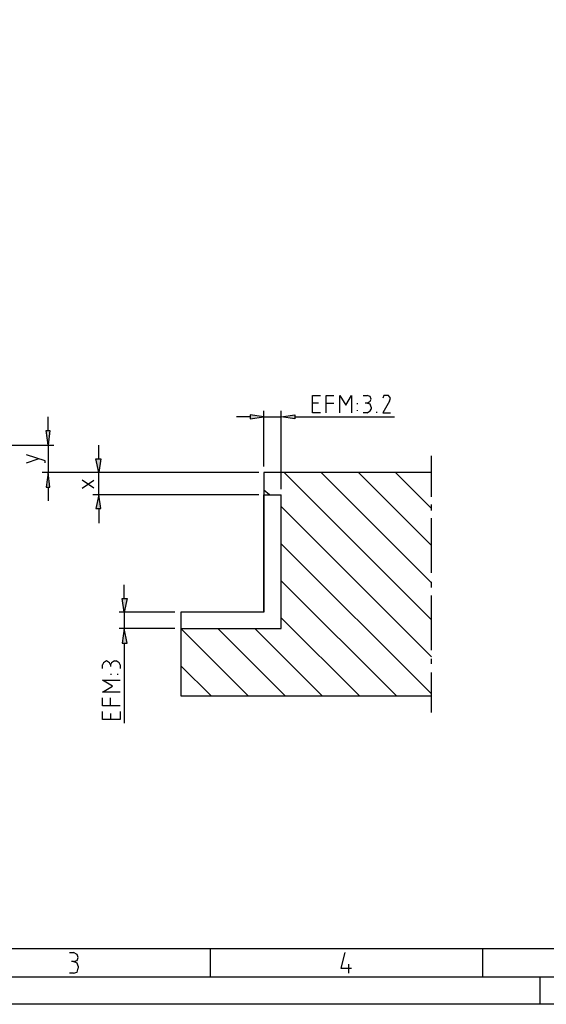
# Model space of a CAD drawing. Extents: x 0 to 210, y 74 to 223.
# Drawn here: x 41 to 75, y 74 to 137 of the extents above; entities that cross this region are included whole.
import ezdxf

# ---------------------------------------------------------------- set-up
doc = ezdxf.new("R2010")
doc.units = 0
doc.header["$MEASUREMENT"] = 0
doc.layers.add('EBENE_1', color=7, linetype='CONTINUOUS')

# ---------------------------------------------------------------- blocks, each defined once
blk = doc.blocks.new('BLOCK_7')
at = {"layer": 'EBENE_1', "color": 7}
blk.add_lwpolyline([(206.401, 77.851), (3.502, 77.851)], dxfattribs=at)
blk = doc.blocks.new('BLOCK_15')
at = {"layer": 'EBENE_1', "color": 7}
blk.add_lwpolyline([(1.712, 76.061), (208.191, 76.061), (208.191, 220.979), (1.712, 220.979)], dxfattribs=at)
blk = doc.blocks.new('BLOCK_16')
at = {"layer": 'EBENE_1', "color": 7}
blk.add_lwpolyline([(209.92, 74.331), (-0.017, 74.331)], dxfattribs=at)
blk = doc.blocks.new('BLOCK_21')
at = {"layer": 'EBENE_1', "color": 7}
blk.add_lwpolyline([(74.202, 76.061), (74.202, 74.331)], dxfattribs=at)
blk = doc.blocks.new('BLOCK_73')
at = {"layer": 'EBENE_1', "color": 7}
blk.add_lwpolyline([(44.44, 77.604), (44.687, 77.604)], dxfattribs=at)
blk = doc.blocks.new('BLOCK_74')
at = {"layer": 'EBENE_1', "color": 7}
blk.add_lwpolyline([(53.332, 77.851), (53.332, 76.061)], dxfattribs=at)
blk = doc.blocks.new('BLOCK_75')
at = {"layer": 'EBENE_1', "color": 7}
blk.add_lwpolyline([(70.559, 77.851), (70.559, 76.061)], dxfattribs=at)
blk = doc.blocks.new('BLOCK_76')
at = {"layer": 'EBENE_1', "color": 7}
blk.add_lwpolyline([(44.687, 77.048), (44.934, 77.11), (44.996, 77.295), (44.934, 77.481), (44.687, 77.604)], dxfattribs=at)
blk = doc.blocks.new('BLOCK_77')
at = {"layer": 'EBENE_1', "color": 7}
blk.add_lwpolyline([(44.687, 77.048), (44.564, 77.048)], dxfattribs=at)
blk = doc.blocks.new('BLOCK_78')
at = {"layer": 'EBENE_1', "color": 7}
blk.add_lwpolyline([(44.996, 76.74), (44.934, 76.925), (44.687, 77.048)], dxfattribs=at)
blk = doc.blocks.new('BLOCK_79')
at = {"layer": 'EBENE_1', "color": 7}
blk.add_lwpolyline([(44.996, 76.74), (44.996, 76.616)], dxfattribs=at)
blk = doc.blocks.new('BLOCK_80')
at = {"layer": 'EBENE_1', "color": 7}
blk.add_lwpolyline([(44.687, 76.307), (44.934, 76.369), (44.996, 76.616)], dxfattribs=at)
blk = doc.blocks.new('BLOCK_81')
at = {"layer": 'EBENE_1', "color": 7}
blk.add_lwpolyline([(44.687, 76.307), (44.44, 76.307)], dxfattribs=at)
blk = doc.blocks.new('BLOCK_82')
at = {"layer": 'EBENE_1', "color": 7}
blk.add_lwpolyline([(61.853, 77.604), (61.606, 76.616), (62.285, 76.616)], dxfattribs=at)
blk = doc.blocks.new('BLOCK_84')
at = {"layer": 'EBENE_1', "color": 7}
blk.add_lwpolyline([(62.1, 76.863), (62.1, 76.307)], dxfattribs=at)
blk = doc.blocks.new('BLOCK_945')
at = {"layer": 'EBENE_1', "color": 7}
blk.add_lwpolyline([(43.082, 109.712), (43.082, 107.983)], dxfattribs=at)
blk = doc.blocks.new('BLOCK_946')
at = {"layer": 'EBENE_1', "color": 7}
blk.add_lwpolyline([(43.082, 107.057), (43.082, 106.193)], dxfattribs=at)
blk = doc.blocks.new('BLOCK_947')
at = {"layer": 'EBENE_1', "color": 7}
blk.add_lwpolyline([(43.082, 110.638), (43.082, 111.503)], dxfattribs=at)
blk = doc.blocks.new('BLOCK_948')
at = {"layer": 'EBENE_1', "color": 7}
blk.add_lwpolyline([(56.419, 107.983), (42.711, 107.983)], dxfattribs=at)
blk = doc.blocks.new('BLOCK_949')
at = {"layer": 'EBENE_1', "color": 7}
blk.add_lwpolyline([(37.278, 109.712), (43.452, 109.712)], dxfattribs=at)
blk = doc.blocks.new('BLOCK_950')
at = {"layer": 'EBENE_1', "color": 7}
blk.add_lwpolyline([(42.958, 110.638), (43.205, 110.638), (43.082, 109.712), (42.958, 110.638)], dxfattribs=at)
blk = doc.blocks.new('BLOCK_951')
at = {"layer": 'EBENE_1'}
blk.add_hatch(color=7, dxfattribs=at).paths.add_polyline_path([(42.958, 110.638), (43.205, 110.638), (43.082, 109.712)])
blk.add_lwpolyline([(42.958, 110.638), (43.205, 110.638), (43.205, 110.638), (43.082, 109.712), (43.082, 109.712), (42.958, 110.638), (42.958, 110.638)], dxfattribs=at)
blk = doc.blocks.new('BLOCK_952')
at = {"layer": 'EBENE_1', "color": 7}
blk.add_lwpolyline([(42.958, 107.057), (43.205, 107.057), (43.082, 107.983), (42.958, 107.057)], dxfattribs=at)
blk = doc.blocks.new('BLOCK_953')
at = {"layer": 'EBENE_1'}
blk.add_hatch(color=7, dxfattribs=at).paths.add_polyline_path([(42.958, 107.057), (43.205, 107.057), (43.082, 107.983)])
blk.add_lwpolyline([(42.958, 107.057), (43.205, 107.057), (43.205, 107.057), (43.082, 107.983), (43.082, 107.983), (42.958, 107.057), (42.958, 107.057)], dxfattribs=at)
blk = doc.blocks.new('BLOCK_954')
at = {"layer": 'EBENE_1', "color": 7}
blk.add_lwpolyline([(42.896, 108.601), (42.896, 108.724), (41.723, 109.095)], dxfattribs=at)
blk = doc.blocks.new('BLOCK_955')
at = {"layer": 'EBENE_1', "color": 7}
blk.add_lwpolyline([(41.723, 108.601), (42.464, 108.848)], dxfattribs=at)
blk = doc.blocks.new('BLOCK_956')
at = {"layer": 'EBENE_1', "color": 7}
blk.add_lwpolyline([(46.293, 106.563), (46.293, 107.983)], dxfattribs=at)
blk = doc.blocks.new('BLOCK_957')
at = {"layer": 'EBENE_1', "color": 7}
blk.add_lwpolyline([(46.293, 108.848), (46.293, 109.712)], dxfattribs=at)
blk = doc.blocks.new('BLOCK_958')
at = {"layer": 'EBENE_1', "color": 7}
blk.add_lwpolyline([(46.293, 105.698), (46.293, 104.772)], dxfattribs=at)
blk = doc.blocks.new('BLOCK_959')
at = {"layer": 'EBENE_1', "color": 7}
blk.add_lwpolyline([(56.419, 107.983), (45.922, 107.983)], dxfattribs=at)
blk = doc.blocks.new('BLOCK_960')
at = {"layer": 'EBENE_1', "color": 7}
blk.add_lwpolyline([(56.419, 106.563), (45.922, 106.563)], dxfattribs=at)
blk = doc.blocks.new('BLOCK_961')
at = {"layer": 'EBENE_1', "color": 7}
blk.add_lwpolyline([(46.107, 105.698), (46.416, 105.698), (46.293, 106.563), (46.107, 105.698)], dxfattribs=at)
blk = doc.blocks.new('BLOCK_962')
at = {"layer": 'EBENE_1'}
blk.add_hatch(color=7, dxfattribs=at).paths.add_polyline_path([(46.107, 105.699), (46.416, 105.699), (46.292, 106.563)])
blk.add_lwpolyline([(46.107, 105.699), (46.416, 105.699), (46.416, 105.699), (46.292, 106.563), (46.292, 106.563), (46.107, 105.699), (46.107, 105.699)], dxfattribs=at)
blk = doc.blocks.new('BLOCK_963')
at = {"layer": 'EBENE_1', "color": 7}
blk.add_lwpolyline([(46.107, 108.848), (46.416, 108.848), (46.293, 107.983), (46.107, 108.848)], dxfattribs=at)
blk = doc.blocks.new('BLOCK_964')
at = {"layer": 'EBENE_1'}
blk.add_hatch(color=7, dxfattribs=at).paths.add_polyline_path([(46.107, 108.847), (46.416, 108.847), (46.292, 107.983)])
blk.add_lwpolyline([(46.107, 108.847), (46.416, 108.847), (46.416, 108.847), (46.292, 107.983), (46.292, 107.983), (46.107, 108.847), (46.107, 108.847)], dxfattribs=at)
blk = doc.blocks.new('BLOCK_965')
at = {"layer": 'EBENE_1', "color": 7}
blk.add_lwpolyline([(45.243, 106.995), (45.984, 107.489)], dxfattribs=at)
blk = doc.blocks.new('BLOCK_966')
at = {"layer": 'EBENE_1', "color": 7}
blk.add_lwpolyline([(45.984, 106.995), (45.243, 107.489)], dxfattribs=at)
blk = doc.blocks.new('BLOCK_967')
at = {"layer": 'EBENE_1', "color": 7}
blk.add_lwpolyline([(56.728, 111.503), (57.839, 111.503)], dxfattribs=at)
blk = doc.blocks.new('BLOCK_968')
at = {"layer": 'EBENE_1', "color": 7}
blk.add_lwpolyline([(58.704, 111.503), (65.002, 111.503)], dxfattribs=at)
blk = doc.blocks.new('BLOCK_969')
at = {"layer": 'EBENE_1', "color": 7}
blk.add_lwpolyline([(55.863, 111.503), (54.999, 111.503)], dxfattribs=at)
blk = doc.blocks.new('BLOCK_970')
at = {"layer": 'EBENE_1', "color": 7}
blk.add_lwpolyline([(57.839, 106.933), (57.839, 111.873)], dxfattribs=at)
blk = doc.blocks.new('BLOCK_971')
at = {"layer": 'EBENE_1', "color": 7}
blk.add_lwpolyline([(56.728, 108.353), (56.728, 111.873)], dxfattribs=at)
blk = doc.blocks.new('BLOCK_972')
at = {"layer": 'EBENE_1', "color": 7}
blk.add_lwpolyline([(55.863, 111.626), (55.863, 111.379), (56.728, 111.503), (55.863, 111.626)], dxfattribs=at)
blk = doc.blocks.new('BLOCK_973')
at = {"layer": 'EBENE_1'}
blk.add_hatch(color=7, dxfattribs=at).paths.add_polyline_path([(55.863, 111.626), (55.863, 111.379), (56.727, 111.503)])
blk.add_lwpolyline([(55.863, 111.626), (55.863, 111.379), (55.863, 111.379), (56.727, 111.503), (56.727, 111.503), (55.863, 111.626), (55.863, 111.626)], dxfattribs=at)
blk = doc.blocks.new('BLOCK_974')
at = {"layer": 'EBENE_1', "color": 7}
blk.add_lwpolyline([(58.704, 111.626), (58.704, 111.379), (57.839, 111.503), (58.704, 111.626)], dxfattribs=at)
blk = doc.blocks.new('BLOCK_975')
at = {"layer": 'EBENE_1'}
blk.add_hatch(color=7, dxfattribs=at).paths.add_polyline_path([(58.703, 111.626), (58.703, 111.379), (57.839, 111.503)])
blk.add_lwpolyline([(58.703, 111.626), (58.703, 111.379), (58.703, 111.379), (57.839, 111.503), (57.839, 111.503), (58.703, 111.626), (58.703, 111.626)], dxfattribs=at)
blk = doc.blocks.new('BLOCK_976')
at = {"layer": 'EBENE_1', "color": 7}
blk.add_lwpolyline([(60.309, 111.75), (59.815, 111.75), (59.815, 112.861), (60.309, 112.861)], dxfattribs=at)
blk = doc.blocks.new('BLOCK_977')
at = {"layer": 'EBENE_1', "color": 7}
blk.add_lwpolyline([(60.186, 112.367), (59.815, 112.367)], dxfattribs=at)
blk = doc.blocks.new('BLOCK_978')
at = {"layer": 'EBENE_1', "color": 7}
blk.add_lwpolyline([(60.679, 111.75), (60.679, 112.861), (61.173, 112.861)], dxfattribs=at)
blk = doc.blocks.new('BLOCK_979')
at = {"layer": 'EBENE_1', "color": 7}
blk.add_lwpolyline([(60.679, 112.367), (61.173, 112.367)], dxfattribs=at)
blk = doc.blocks.new('BLOCK_980')
at = {"layer": 'EBENE_1', "color": 7}
blk.add_lwpolyline([(61.544, 111.75), (61.544, 112.861), (61.914, 112.244), (62.285, 112.861), (62.285, 111.75)], dxfattribs=at)
blk = doc.blocks.new('BLOCK_981')
at = {"layer": 'EBENE_1', "color": 7}
blk.add_lwpolyline([(63.026, 112.861), (63.273, 112.861)], dxfattribs=at)
blk = doc.blocks.new('BLOCK_982')
at = {"layer": 'EBENE_1', "color": 7}
blk.add_lwpolyline([(62.655, 112.305), (62.655, 112.367)], dxfattribs=at)
blk = doc.blocks.new('BLOCK_983')
at = {"layer": 'EBENE_1', "color": 7}
blk.add_lwpolyline([(62.655, 111.873), (62.655, 111.935)], dxfattribs=at)
blk = doc.blocks.new('BLOCK_984')
at = {"layer": 'EBENE_1', "color": 7}
blk.add_lwpolyline([(63.273, 112.367), (63.458, 112.491), (63.52, 112.614), (63.458, 112.799), (63.273, 112.861)], dxfattribs=at)
blk = doc.blocks.new('BLOCK_985')
at = {"layer": 'EBENE_1', "color": 7}
blk.add_lwpolyline([(63.273, 112.367), (63.149, 112.367)], dxfattribs=at)
blk = doc.blocks.new('BLOCK_986')
at = {"layer": 'EBENE_1', "color": 7}
blk.add_lwpolyline([(63.52, 112.12), (63.458, 112.305), (63.273, 112.367)], dxfattribs=at)
blk = doc.blocks.new('BLOCK_987')
at = {"layer": 'EBENE_1', "color": 7}
blk.add_lwpolyline([(63.52, 112.12), (63.52, 111.997)], dxfattribs=at)
blk = doc.blocks.new('BLOCK_988')
at = {"layer": 'EBENE_1', "color": 7}
blk.add_lwpolyline([(63.273, 111.75), (63.458, 111.873), (63.52, 111.997)], dxfattribs=at)
blk = doc.blocks.new('BLOCK_989')
at = {"layer": 'EBENE_1', "color": 7}
blk.add_lwpolyline([(63.89, 111.75), (63.89, 111.811)], dxfattribs=at)
blk = doc.blocks.new('BLOCK_990')
at = {"layer": 'EBENE_1', "color": 7}
blk.add_lwpolyline([(63.273, 111.75), (63.026, 111.75)], dxfattribs=at)
blk = doc.blocks.new('BLOCK_991')
at = {"layer": 'EBENE_1', "color": 7}
blk.add_lwpolyline([(64.508, 112.861), (64.322, 112.861), (64.261, 112.676)], dxfattribs=at)
blk = doc.blocks.new('BLOCK_992')
at = {"layer": 'EBENE_1', "color": 7}
blk.add_lwpolyline([(64.693, 112.491), (64.755, 112.676), (64.631, 112.861), (64.508, 112.861)], dxfattribs=at)
blk = doc.blocks.new('BLOCK_993')
at = {"layer": 'EBENE_1', "color": 7}
blk.add_lwpolyline([(64.693, 112.491), (64.261, 111.75), (64.755, 111.75)], dxfattribs=at)
blk = doc.blocks.new('BLOCK_994')
at = {"layer": 'EBENE_1', "color": 7}
blk.add_lwpolyline([(67.348, 105.698), (65.063, 107.983)], dxfattribs=at)
blk = doc.blocks.new('BLOCK_995')
at = {"layer": 'EBENE_1', "color": 7}
blk.add_lwpolyline([(67.348, 103.352), (62.717, 107.983)], dxfattribs=at)
blk = doc.blocks.new('BLOCK_996')
at = {"layer": 'EBENE_1', "color": 7}
blk.add_lwpolyline([(67.348, 101.006), (60.371, 107.983)], dxfattribs=at)
blk = doc.blocks.new('BLOCK_997')
at = {"layer": 'EBENE_1', "color": 7}
blk.add_lwpolyline([(67.348, 98.66), (58.024, 107.983)], dxfattribs=at)
blk = doc.blocks.new('BLOCK_998')
at = {"layer": 'EBENE_1', "color": 7}
blk.add_lwpolyline([(57.098, 106.563), (56.728, 106.872)], dxfattribs=at)
blk = doc.blocks.new('BLOCK_999')
at = {"layer": 'EBENE_1', "color": 7}
blk.add_lwpolyline([(67.348, 96.313), (57.839, 105.822)], dxfattribs=at)
blk = doc.blocks.new('BLOCK_1000')
at = {"layer": 'EBENE_1', "color": 7}
blk.add_lwpolyline([(67.348, 93.967), (57.839, 103.476)], dxfattribs=at)
blk = doc.blocks.new('BLOCK_1001')
at = {"layer": 'EBENE_1', "color": 7}
blk.add_lwpolyline([(65.125, 93.843), (57.839, 101.129)], dxfattribs=at)
blk = doc.blocks.new('BLOCK_1002')
at = {"layer": 'EBENE_1', "color": 7}
blk.add_lwpolyline([(62.779, 93.843), (57.839, 98.783)], dxfattribs=at)
blk = doc.blocks.new('BLOCK_1003')
at = {"layer": 'EBENE_1', "color": 7}
blk.add_lwpolyline([(60.433, 93.843), (56.172, 98.104)], dxfattribs=at)
blk = doc.blocks.new('BLOCK_1004')
at = {"layer": 'EBENE_1', "color": 7}
blk.add_lwpolyline([(58.086, 93.843), (53.826, 98.104)], dxfattribs=at)
blk = doc.blocks.new('BLOCK_1005')
at = {"layer": 'EBENE_1', "color": 7}
blk.add_lwpolyline([(55.74, 93.843), (51.479, 98.104)], dxfattribs=at)
blk = doc.blocks.new('BLOCK_1006')
at = {"layer": 'EBENE_1', "color": 7}
blk.add_lwpolyline([(53.393, 93.843), (51.479, 95.758)], dxfattribs=at)
blk = doc.blocks.new('BLOCK_1007')
at = {"layer": 'EBENE_1', "color": 7}
blk.add_lwpolyline([(56.048, 99.153), (52.282, 99.153)], dxfattribs=at)
blk = doc.blocks.new('BLOCK_1008')
at = {"layer": 'EBENE_1', "color": 7}
blk.add_lwpolyline([(56.728, 99.153), (51.479, 99.153)], dxfattribs=at)
blk = doc.blocks.new('BLOCK_1009')
at = {"layer": 'EBENE_1', "color": 7}
blk.add_lwpolyline([(51.479, 98.104), (57.839, 98.104)], dxfattribs=at)
blk = doc.blocks.new('BLOCK_1010')
at = {"layer": 'EBENE_1', "color": 7}
blk.add_lwpolyline([(51.479, 93.843), (67.348, 93.843)], dxfattribs=at)
blk = doc.blocks.new('BLOCK_1121')
at = {"layer": 'EBENE_1', "color": 7}
blk.add_lwpolyline([(47.898, 99.153), (47.898, 98.104)], dxfattribs=at)
blk = doc.blocks.new('BLOCK_1122')
at = {"layer": 'EBENE_1', "color": 7}
blk.add_lwpolyline([(47.898, 97.178), (47.898, 92.114)], dxfattribs=at)
blk = doc.blocks.new('BLOCK_1123')
at = {"layer": 'EBENE_1', "color": 7}
blk.add_lwpolyline([(47.898, 100.018), (47.898, 100.882)], dxfattribs=at)
blk = doc.blocks.new('BLOCK_1124')
at = {"layer": 'EBENE_1', "color": 7}
blk.add_lwpolyline([(51.109, 98.104), (47.589, 98.104)], dxfattribs=at)
blk = doc.blocks.new('BLOCK_1125')
at = {"layer": 'EBENE_1', "color": 7}
blk.add_lwpolyline([(51.109, 99.153), (47.589, 99.153)], dxfattribs=at)
blk = doc.blocks.new('BLOCK_1126')
at = {"layer": 'EBENE_1', "color": 7}
blk.add_lwpolyline([(47.774, 100.018), (48.083, 100.018), (47.898, 99.153), (47.774, 100.018)], dxfattribs=at)
blk = doc.blocks.new('BLOCK_1127')
at = {"layer": 'EBENE_1'}
blk.add_hatch(color=7, dxfattribs=at).paths.add_polyline_path([(47.775, 100.018), (48.083, 100.018), (47.898, 99.154)])
blk.add_lwpolyline([(47.775, 100.018), (48.083, 100.018), (48.083, 100.018), (47.898, 99.154), (47.898, 99.154), (47.775, 100.018), (47.775, 100.018)], dxfattribs=at)
blk = doc.blocks.new('BLOCK_1128')
at = {"layer": 'EBENE_1', "color": 7}
blk.add_lwpolyline([(47.774, 97.178), (48.083, 97.178), (47.898, 98.104), (47.774, 97.178)], dxfattribs=at)
blk = doc.blocks.new('BLOCK_1129')
at = {"layer": 'EBENE_1'}
blk.add_hatch(color=7, dxfattribs=at).paths.add_polyline_path([(47.775, 97.178), (48.083, 97.178), (47.898, 98.104)])
blk.add_lwpolyline([(47.775, 97.178), (48.083, 97.178), (48.083, 97.178), (47.898, 98.104), (47.898, 98.104), (47.775, 97.178), (47.775, 97.178)], dxfattribs=at)
blk = doc.blocks.new('BLOCK_1130')
at = {"layer": 'EBENE_1', "color": 7}
blk.add_lwpolyline([(47.651, 92.855), (47.651, 92.361), (46.539, 92.361), (46.539, 92.855)], dxfattribs=at)
blk = doc.blocks.new('BLOCK_1131')
at = {"layer": 'EBENE_1', "color": 7}
blk.add_lwpolyline([(47.034, 92.732), (47.034, 92.361)], dxfattribs=at)
blk = doc.blocks.new('BLOCK_1132')
at = {"layer": 'EBENE_1', "color": 7}
blk.add_lwpolyline([(47.651, 93.226), (46.539, 93.226), (46.539, 93.72)], dxfattribs=at)
blk = doc.blocks.new('BLOCK_1133')
at = {"layer": 'EBENE_1', "color": 7}
blk.add_lwpolyline([(47.034, 93.226), (47.034, 93.72)], dxfattribs=at)
blk = doc.blocks.new('BLOCK_1134')
at = {"layer": 'EBENE_1', "color": 7}
blk.add_lwpolyline([(47.651, 94.09), (46.539, 94.09), (47.157, 94.461), (46.539, 94.831), (47.651, 94.831)], dxfattribs=at)
blk = doc.blocks.new('BLOCK_1135')
at = {"layer": 'EBENE_1', "color": 7}
blk.add_lwpolyline([(46.539, 95.572), (46.539, 95.819)], dxfattribs=at)
blk = doc.blocks.new('BLOCK_1136')
at = {"layer": 'EBENE_1', "color": 7}
blk.add_lwpolyline([(47.095, 95.201), (47.034, 95.201)], dxfattribs=at)
blk = doc.blocks.new('BLOCK_1137')
at = {"layer": 'EBENE_1', "color": 7}
blk.add_lwpolyline([(47.528, 95.201), (47.466, 95.201)], dxfattribs=at)
blk = doc.blocks.new('BLOCK_1138')
at = {"layer": 'EBENE_1', "color": 7}
blk.add_lwpolyline([(47.034, 95.819), (46.972, 95.943), (46.786, 96.066), (46.601, 95.943), (46.539, 95.819)], dxfattribs=at)
blk = doc.blocks.new('BLOCK_1139')
at = {"layer": 'EBENE_1', "color": 7}
blk.add_lwpolyline([(47.034, 95.819), (47.034, 95.696)], dxfattribs=at)
blk = doc.blocks.new('BLOCK_1140')
at = {"layer": 'EBENE_1', "color": 7}
blk.add_lwpolyline([(47.281, 96.066), (47.095, 95.943), (47.034, 95.819)], dxfattribs=at)
blk = doc.blocks.new('BLOCK_1141')
at = {"layer": 'EBENE_1', "color": 7}
blk.add_lwpolyline([(47.281, 96.066), (47.404, 96.066)], dxfattribs=at)
blk = doc.blocks.new('BLOCK_1142')
at = {"layer": 'EBENE_1', "color": 7}
blk.add_lwpolyline([(47.651, 95.819), (47.589, 95.943), (47.404, 96.066)], dxfattribs=at)
blk = doc.blocks.new('BLOCK_1143')
at = {"layer": 'EBENE_1', "color": 7}
blk.add_lwpolyline([(47.651, 95.819), (47.651, 95.572)], dxfattribs=at)
blk = doc.blocks.new('BLOCK_1144')
at = {"layer": 'EBENE_1', "color": 7}
blk.add_lwpolyline([(51.479, 99.153), (51.479, 93.843)], dxfattribs=at)
blk = doc.blocks.new('BLOCK_1581')
at = {"layer": 'EBENE_1', "color": 7}
blk.add_lwpolyline([(57.839, 98.104), (57.839, 106.563)], dxfattribs=at)
blk = doc.blocks.new('BLOCK_1582')
at = {"layer": 'EBENE_1', "color": 7}
blk.add_lwpolyline([(67.348, 107.983), (56.728, 107.983)], dxfattribs=at)
blk = doc.blocks.new('BLOCK_1583')
at = {"layer": 'EBENE_1', "color": 7}
blk.add_lwpolyline([(56.728, 107.983), (56.728, 99.153), (56.728, 106.563), (57.839, 106.563)], dxfattribs=at)
blk = doc.blocks.new('BLOCK_1584')
at = {"layer": 'EBENE_1', "color": 7}
blk.add_lwpolyline([(67.348, 105.575), (67.348, 105.946)], dxfattribs=at)
blk = doc.blocks.new('BLOCK_1585')
at = {"layer": 'EBENE_1', "color": 7}
blk.add_lwpolyline([(67.348, 101.623), (67.348, 105.081)], dxfattribs=at)
blk = doc.blocks.new('BLOCK_1586')
at = {"layer": 'EBENE_1', "color": 7}
blk.add_lwpolyline([(67.348, 100.697), (67.348, 101.067)], dxfattribs=at)
blk = doc.blocks.new('BLOCK_1587')
at = {"layer": 'EBENE_1', "color": 7}
blk.add_lwpolyline([(67.348, 96.745), (67.348, 100.203)], dxfattribs=at)
blk = doc.blocks.new('BLOCK_1588')
at = {"layer": 'EBENE_1', "color": 7}
blk.add_lwpolyline([(67.348, 95.881), (67.348, 96.19)], dxfattribs=at)
blk = doc.blocks.new('BLOCK_1589')
at = {"layer": 'EBENE_1', "color": 7}
blk.add_lwpolyline([(67.348, 92.794), (67.348, 95.325)], dxfattribs=at)
blk = doc.blocks.new('BLOCK_1590')
at = {"layer": 'EBENE_1', "color": 7}
blk.add_lwpolyline([(67.348, 106.44), (67.348, 109.033)], dxfattribs=at)
blk = doc.blocks.new('BLOCK_2')
at = {"layer": 'EBENE_1'}
for name in ['BLOCK_15', 'BLOCK_976', 'BLOCK_978', 'BLOCK_980', 'BLOCK_981', 'BLOCK_984', 'BLOCK_991', 'BLOCK_992', 'BLOCK_977', 'BLOCK_979', 'BLOCK_982', 'BLOCK_985', 'BLOCK_986', 'BLOCK_993', 'BLOCK_972', 'BLOCK_973', 'BLOCK_971', 'BLOCK_970', 'BLOCK_974', 'BLOCK_975', 'BLOCK_983', 'BLOCK_990', 'BLOCK_988', 'BLOCK_987', 'BLOCK_989', 'BLOCK_947', 'BLOCK_969', 'BLOCK_967', 'BLOCK_968', 'BLOCK_950', 'BLOCK_951', 'BLOCK_949', 'BLOCK_945', 'BLOCK_957', 'BLOCK_954', 'BLOCK_1590', 'BLOCK_955', 'BLOCK_963', 'BLOCK_964', 'BLOCK_948', 'BLOCK_952', 'BLOCK_953', 'BLOCK_959', 'BLOCK_956', 'BLOCK_1582', 'BLOCK_1583', 'BLOCK_997', 'BLOCK_996', 'BLOCK_995', 'BLOCK_994', 'BLOCK_965', 'BLOCK_966', 'BLOCK_946', 'BLOCK_960', 'BLOCK_961', 'BLOCK_962', 'BLOCK_998', 'BLOCK_1581', 'BLOCK_1584', 'BLOCK_958', 'BLOCK_999', 'BLOCK_1585', 'BLOCK_1000', 'BLOCK_1001', 'BLOCK_1586', 'BLOCK_1123', 'BLOCK_1126', 'BLOCK_1127', 'BLOCK_1587', 'BLOCK_1125', 'BLOCK_1121', 'BLOCK_1008', 'BLOCK_1144', 'BLOCK_1007', 'BLOCK_1002', 'BLOCK_1124', 'BLOCK_1128', 'BLOCK_1129', 'BLOCK_1005', 'BLOCK_1009', 'BLOCK_1004', 'BLOCK_1003', 'BLOCK_1122', 'BLOCK_1138', 'BLOCK_1140', 'BLOCK_1141', 'BLOCK_1142', 'BLOCK_1588', 'BLOCK_1135', 'BLOCK_1139', 'BLOCK_1143', 'BLOCK_1006', 'BLOCK_1589', 'BLOCK_1134', 'BLOCK_1136', 'BLOCK_1137', 'BLOCK_1132', 'BLOCK_1133', 'BLOCK_1010', 'BLOCK_1130', 'BLOCK_1131', 'BLOCK_7', 'BLOCK_73', 'BLOCK_76', 'BLOCK_74', 'BLOCK_82', 'BLOCK_75', 'BLOCK_77', 'BLOCK_78', 'BLOCK_79', 'BLOCK_84', 'BLOCK_81', 'BLOCK_80', 'BLOCK_21', 'BLOCK_16']:
    blk.add_blockref(name, (0, 0), dxfattribs=at)

msp = doc.modelspace()

# ---------------------------------------------------------------- block references
at = {"layer": 'EBENE_1'}
msp.add_blockref('BLOCK_2', (0, 0), dxfattribs=at)

doc.saveas('drawing.dxf')
